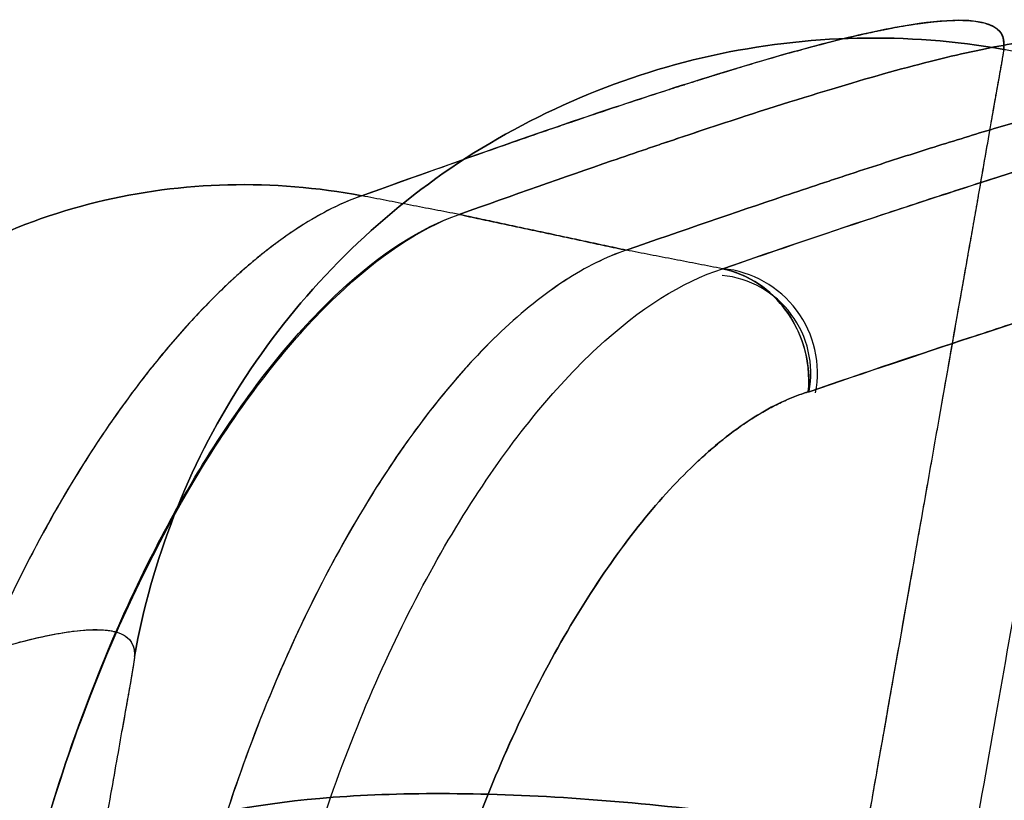
# Model space of a CAD drawing. Extents: x -300 to 300, y -4 to 793.
# Drawn here: x 231 to 277, y 616 to 653 of the extents above; entities that cross this region are included whole.
import ezdxf

# ---------------------------------------------------------------- set-up
doc = ezdxf.new("R2010")
doc.units = 0
doc.header["$MEASUREMENT"] = 0
doc.layers.add('AN001', color=7, linetype='CONTINUOUS')

msp = doc.modelspace()

# ---------------------------------------------------------------- linework, layer by layer
at = {"layer": 'AN001'}
for radius in [4.89212, 4.57846]:
    msp.add_arc((263.682, 636.315, -352.508), radius, -10.8968, 84.4198, dxfattribs=at)
for points, knots in [([(277.263, 651.405, -211.319), (277.264, 651.607, -214.203), (277.269, 651.788, -217.107), (277.23, 651.944, -219.998), (277.189, 652.1, -222.89), (277.098, 652.234, -225.779), (276.957, 652.345, -228.666), (276.68, 652.568, -234.439), (276.239, 652.701, -240.204), (275.636, 652.745, -245.96), (275.031, 652.788, -251.716), (274.25, 652.742, -257.475), (273.308, 652.609, -263.192), (272.366, 652.475, -268.908), (271.262, 652.256, -274.584), (269.996, 651.952, -280.219), (267.465, 651.344, -291.489), (264.274, 650.398, -302.635), (260.482, 649.154, -313.504), (258.585, 648.532, -318.939), (256.54, 647.839, -324.306), (254.346, 647.074, -329.606), (252.152, 646.31, -334.906), (249.802, 645.474, -340.159), (247.324, 644.581, -345.307)], [0, 0, 0, 0, 0.0625, 0.0625, 0.0625, 0.125, 0.125, 0.125, 0.25, 0.25, 0.25, 0.375, 0.375, 0.375, 0.5, 0.5, 0.5, 0.75, 0.75, 0.75, 0.875, 0.875, 0.875, 1, 1, 1, 1]), ([(236.729, 623.112, -213.372), (237.527, 627.61, -213.056), (239.221, 631.947, -212.751), (241.683, 635.798, -212.477), (244.145, 639.649, -212.204), (247.373, 643.01, -211.963), (251.125, 645.629, -211.773), (254.876, 648.247, -211.584), (259.148, 650.121, -211.444), (263.618, 651.109, -211.367), (268.088, 652.097, -211.289), (272.754, 652.198, -211.273), (277.263, 651.405, -211.319)], [0, 0, 0, 0, 0.25, 0.25, 0.25, 0.5, 0.5, 0.5, 0.75, 0.75, 0.75, 1, 1, 1, 1]), ([(277.263, 651.405, -211.319), (272.754, 652.198, -211.273), (268.088, 652.097, -211.289), (263.618, 651.109, -211.367), (259.148, 650.121, -211.444), (254.876, 648.247, -211.584), (251.125, 645.629, -211.773), (247.373, 643.01, -211.963), (244.145, 639.649, -212.204), (241.683, 635.798, -212.477), (239.221, 631.947, -212.751), (237.527, 627.61, -213.056), (236.729, 623.112, -213.372)], [0, 0, 0, 0, 0.25, 0.25, 0.25, 0.5, 0.5, 0.5, 0.75, 0.75, 0.75, 1, 1, 1, 1]), ([(282.19, 650.537, -211.34), (282.211, 650.74, -214.28), (282.213, 650.919, -217.22), (282.162, 651.076, -220.153), (282.11, 651.232, -223.083), (282.014, 651.366, -226.008), (281.872, 651.477, -228.928), (281.732, 651.589, -231.851), (281.55, 651.678, -234.802), (281.326, 651.745, -237.734), (281.103, 651.812, -240.666), (280.836, 651.856, -243.594), (280.527, 651.877, -246.519), (279.909, 651.921, -252.367), (279.125, 651.875, -258.177), (278.172, 651.742, -263.972), (277.218, 651.609, -269.767), (276.09, 651.386, -275.572), (274.812, 651.083, -281.27), (273.534, 650.78, -286.969), (272.087, 650.393, -292.651), (270.471, 649.922, -298.315), (268.855, 649.451, -303.978), (267.111, 648.91, -309.485), (265.189, 648.288, -315.007), (264.229, 647.977, -317.768), (263.225, 647.646, -320.524), (262.18, 647.296, -323.275), (261.918, 647.208, -323.962), (261.654, 647.119, -324.65), (261.387, 647.029, -325.336), (261.12, 646.939, -326.023), (260.859, 646.851, -326.689), (260.595, 646.761, -327.356), (260.065, 646.581, -328.691), (259.526, 646.396, -330.025), (258.975, 646.207, -331.358), (256.775, 645.449, -336.693), (254.403, 644.617, -342.011), (251.86, 643.712, -347.31)], [0, 0, 0, 0, 0.0625, 0.0625, 0.0625, 0.125, 0.125, 0.125, 0.1875, 0.1875, 0.1875, 0.25, 0.25, 0.25, 0.375, 0.375, 0.375, 0.5, 0.5, 0.5, 0.625, 0.625, 0.625, 0.75, 0.75, 0.75, 0.8125, 0.8125, 0.8125, 0.828125, 0.828125, 0.828125, 0.84375, 0.84375, 0.84375, 0.875, 0.875, 0.875, 1, 1, 1, 1]), ([(251.86, 643.712, -347.31), (254.403, 644.617, -342.011), (256.775, 645.449, -336.693), (258.975, 646.207, -331.358), (259.526, 646.396, -330.025), (260.065, 646.581, -328.691), (260.595, 646.761, -327.356), (260.859, 646.851, -326.689), (261.12, 646.939, -326.023), (261.387, 647.029, -325.336), (262.721, 647.48, -321.902), (263.988, 647.899, -318.458), (265.189, 648.288, -315.007), (267.111, 648.91, -309.485), (268.855, 649.451, -303.978), (270.471, 649.922, -298.315), (272.087, 650.393, -292.651), (273.534, 650.78, -286.969), (274.812, 651.083, -281.27), (276.09, 651.386, -275.572), (277.218, 651.609, -269.767), (278.172, 651.742, -263.972), (279.125, 651.875, -258.177), (279.909, 651.921, -252.367), (280.527, 651.877, -246.519), (280.836, 651.856, -243.594), (281.103, 651.812, -240.666), (281.326, 651.745, -237.734), (281.55, 651.678, -234.802), (281.732, 651.589, -231.851), (281.872, 651.477, -228.928), (282.014, 651.366, -226.008), (282.11, 651.232, -223.083), (282.162, 651.076, -220.153), (282.213, 650.919, -217.22), (282.211, 650.74, -214.28), (282.19, 650.537, -211.34)], [0, 0, 0, 0, 0.125, 0.125, 0.125, 0.15625, 0.15625, 0.15625, 0.171875, 0.171875, 0.171875, 0.25, 0.25, 0.25, 0.375, 0.375, 0.375, 0.5, 0.5, 0.5, 0.625, 0.625, 0.625, 0.75, 0.75, 0.75, 0.8125, 0.8125, 0.8125, 0.875, 0.875, 0.875, 0.9375, 0.9375, 0.9375, 1, 1, 1, 1]), ([(264.743, 650.502, -300.33), (265.085, 650.606, -299.183), (265.405, 650.702, -298.086), (265.704, 650.79, -297.04), (266.442, 651.007, -294.458), (267.047, 651.178, -292.217), (267.543, 651.315, -290.319)], [0.35, 0.35, 0.35, 0.35, 0.371618, 0.371618, 0.371618, 0.425, 0.425, 0.425, 0.425]), ([(270.831, 614.821, -166.443), (271.047, 616.048, -166.771), (271.266, 617.289, -167.155), (271.478, 618.493, -167.58), (271.69, 619.696, -168.005), (271.899, 620.878, -168.477), (272.104, 622.04, -168.994), (272.514, 624.365, -170.028), (272.909, 626.607, -171.245), (273.29, 628.768, -172.645), (273.671, 630.928, -174.045), (274.033, 632.981, -175.617), (274.368, 634.884, -177.324), (274.704, 636.787, -179.031), (275.016, 638.553, -180.882), (275.304, 640.184, -182.878), (275.592, 641.814, -184.875), (275.857, 643.304, -187.021), (276.085, 644.603, -189.241), (276.312, 645.903, -191.46), (276.507, 647.028, -193.77), (276.67, 647.977, -196.17), (276.833, 648.926, -198.571), (276.974, 649.697, -201.079), (277.078, 650.27, -203.611), (277.131, 650.557, -204.877), (277.173, 650.795, -206.152), (277.205, 650.984, -207.437), (277.237, 651.174, -208.721), (277.263, 651.315, -210.034), (277.263, 651.405, -211.319)], [0, 0, 0, 0, 0.0625, 0.0625, 0.0625, 0.125, 0.125, 0.125, 0.25, 0.25, 0.25, 0.375, 0.375, 0.375, 0.5, 0.5, 0.5, 0.625, 0.625, 0.625, 0.75, 0.75, 0.75, 0.875, 0.875, 0.875, 0.9375, 0.9375, 0.9375, 1, 1, 1, 1]), ([(259.657, 642.048, -351.541), (262.29, 642.964, -346.073), (264.746, 643.806, -340.587), (267.024, 644.572, -335.082), (267.594, 644.764, -333.706), (268.153, 644.95, -332.33), (268.701, 645.132, -330.953), (268.837, 645.178, -330.608), (268.974, 645.223, -330.264), (269.11, 645.268, -329.92), (269.245, 645.313, -329.575), (269.377, 645.357, -329.239), (269.516, 645.402, -328.884), (269.792, 645.493, -328.176), (270.065, 645.583, -327.467), (270.336, 645.672, -326.757), (271.418, 646.027, -323.92), (272.457, 646.361, -321.077), (273.451, 646.676, -318.228), (274.446, 646.991, -315.38), (275.397, 647.286, -312.528), (276.304, 647.561, -309.67), (276.757, 647.698, -308.243), (277.199, 647.83, -306.816), (277.63, 647.957, -305.389), (277.846, 648.021, -304.675), (278.066, 648.085, -303.937), (278.281, 648.147, -303.208), (278.496, 648.209, -302.478), (278.708, 648.27, -301.748), (278.917, 648.33, -301.017), (280.589, 648.807, -295.174), (282.087, 649.199, -289.313), (283.409, 649.507, -283.435), (283.74, 649.584, -281.966), (284.059, 649.655, -280.501), (284.371, 649.722, -279.014), (284.684, 649.789, -277.527), (284.985, 649.85, -276.039), (285.276, 649.906, -274.549), (285.856, 650.018, -271.569), (286.394, 650.108, -268.585), (286.887, 650.176, -265.596), (287.38, 650.244, -262.609), (287.83, 650.29, -259.618), (288.236, 650.313, -256.623), (288.642, 650.337, -253.623), (289.006, 650.338, -250.614), (289.326, 650.317, -247.596), (289.646, 650.296, -244.58), (289.922, 650.252, -241.559), (290.154, 650.185, -238.533), (290.27, 650.152, -237.021), (290.375, 650.113, -235.508), (290.47, 650.068, -233.995), (290.564, 650.023, -232.482), (290.648, 649.972, -230.96), (290.72, 649.916, -229.453), (290.865, 649.803, -226.44), (290.969, 649.669, -223.434), (291.022, 649.514, -220.398), (291.076, 649.359, -217.362), (291.075, 649.179, -214.307), (291.052, 648.971, -211.316)], [0, 0, 0, 0, 0.125, 0.125, 0.125, 0.15625, 0.15625, 0.15625, 0.164062, 0.164062, 0.164062, 0.171875, 0.171875, 0.171875, 0.1875, 0.1875, 0.1875, 0.25, 0.25, 0.25, 0.3125, 0.3125, 0.3125, 0.34375, 0.34375, 0.34375, 0.359375, 0.359375, 0.359375, 0.375, 0.375, 0.375, 0.5, 0.5, 0.5, 0.53125, 0.53125, 0.53125, 0.5625, 0.5625, 0.5625, 0.625, 0.625, 0.625, 0.6875, 0.6875, 0.6875, 0.75, 0.75, 0.75, 0.8125, 0.8125, 0.8125, 0.84375, 0.84375, 0.84375, 0.875, 0.875, 0.875, 0.9375, 0.9375, 0.9375, 1, 1, 1, 1]), ([(291.052, 648.971, -211.316), (291.075, 649.179, -214.307), (291.076, 649.359, -217.362), (291.022, 649.514, -220.398), (290.969, 649.669, -223.434), (290.865, 649.803, -226.44), (290.72, 649.916, -229.453), (290.648, 649.972, -230.96), (290.564, 650.023, -232.482), (290.47, 650.068, -233.995), (290.375, 650.113, -235.508), (290.27, 650.152, -237.021), (290.154, 650.185, -238.533), (289.922, 650.252, -241.559), (289.646, 650.296, -244.58), (289.326, 650.317, -247.596), (289.006, 650.338, -250.614), (288.642, 650.337, -253.623), (288.236, 650.313, -256.623), (287.83, 650.29, -259.618), (287.38, 650.244, -262.609), (286.887, 650.176, -265.596), (286.394, 650.108, -268.585), (285.856, 650.018, -271.569), (285.276, 649.906, -274.549), (284.985, 649.85, -276.039), (284.684, 649.789, -277.527), (284.371, 649.722, -279.014), (284.059, 649.655, -280.501), (283.74, 649.584, -281.966), (283.409, 649.507, -283.435), (282.087, 649.199, -289.313), (280.589, 648.807, -295.174), (278.917, 648.33, -301.017), (278.708, 648.27, -301.748), (278.496, 648.209, -302.478), (278.281, 648.147, -303.208), (278.066, 648.085, -303.937), (277.846, 648.021, -304.675), (277.63, 647.957, -305.389), (277.199, 647.83, -306.816), (276.757, 647.698, -308.243), (276.304, 647.561, -309.67), (275.397, 647.286, -312.528), (274.446, 646.991, -315.38), (273.451, 646.676, -318.228), (272.457, 646.361, -321.077), (271.418, 646.027, -323.92), (270.336, 645.672, -326.757), (270.065, 645.583, -327.467), (269.792, 645.493, -328.176), (269.516, 645.402, -328.884), (269.377, 645.357, -329.239), (269.245, 645.313, -329.575), (269.11, 645.268, -329.92), (268.974, 645.223, -330.264), (268.837, 645.178, -330.608), (268.701, 645.132, -330.953), (268.153, 644.95, -332.33), (267.594, 644.764, -333.706), (267.024, 644.572, -335.082), (264.746, 643.806, -340.587), (262.29, 642.964, -346.073), (259.657, 642.048, -351.541)], [0, 0, 0, 0, 0.0625, 0.0625, 0.0625, 0.125, 0.125, 0.125, 0.15625, 0.15625, 0.15625, 0.1875, 0.1875, 0.1875, 0.25, 0.25, 0.25, 0.3125, 0.3125, 0.3125, 0.375, 0.375, 0.375, 0.4375, 0.4375, 0.4375, 0.46875, 0.46875, 0.46875, 0.5, 0.5, 0.5, 0.625, 0.625, 0.625, 0.640625, 0.640625, 0.640625, 0.65625, 0.65625, 0.65625, 0.6875, 0.6875, 0.6875, 0.75, 0.75, 0.75, 0.8125, 0.8125, 0.8125, 0.828125, 0.828125, 0.828125, 0.835938, 0.835938, 0.835938, 0.84375, 0.84375, 0.84375, 0.875, 0.875, 0.875, 1, 1, 1, 1]), ([(282.189, 650.537, -211.34), (282.151, 650.179, -206.15), (281.929, 649.017, -201.001), (281.595, 647.116, -196.186), (281.428, 646.166, -193.781), (281.23, 645.041, -191.47), (281.003, 643.743, -189.253), (280.775, 642.444, -187.034), (280.513, 640.956, -184.889), (280.225, 639.323, -182.888), (279.65, 636.056, -178.886), (278.975, 632.222, -175.448), (278.214, 627.903, -172.649), (277.454, 623.584, -169.849), (276.632, 618.919, -167.773), (275.756, 613.953, -166.445)], [0, 0, 0, 0, 0.25, 0.25, 0.25, 0.375, 0.375, 0.375, 0.5, 0.5, 0.5, 0.75, 0.75, 0.75, 1, 1, 1, 1]), ([(282.189, 650.537, -211.34), (282.151, 650.179, -206.15), (281.929, 649.017, -201.001), (281.595, 647.116, -196.186), (281.428, 646.166, -193.781), (281.23, 645.041, -191.47), (281.003, 643.743, -189.253), (280.775, 642.444, -187.034), (280.513, 640.956, -184.889), (280.225, 639.323, -182.888), (279.65, 636.056, -178.886), (278.975, 632.222, -175.448), (278.214, 627.903, -172.649), (277.454, 623.584, -169.849), (276.632, 618.919, -167.773), (275.756, 613.953, -166.445)], [0, 0, 0, 0, 0.25, 0.25, 0.25, 0.375, 0.375, 0.375, 0.5, 0.5, 0.5, 0.75, 0.75, 0.75, 1, 1, 1, 1]), ([(264.158, 641.184, -353.541), (269.435, 642.995, -342.576), (274.106, 644.552, -331.3), (278.133, 645.811, -319.755), (282.161, 647.069, -308.21), (285.53, 648.023, -296.447), (288.226, 648.641, -284.458), (290.923, 649.259, -272.469), (292.926, 649.533, -260.33), (294.222, 649.449, -248.124), (294.87, 649.407, -242.022), (295.339, 649.275, -235.89), (295.636, 649.049, -229.752), (295.785, 648.935, -226.683), (295.888, 648.801, -223.614), (295.944, 648.647, -220.544), (295.999, 648.494, -217.475), (296, 648.317, -214.405), (295.976, 648.103, -211.337)], [0, 0, 0, 0, 0.25, 0.25, 0.25, 0.5, 0.5, 0.5, 0.75, 0.75, 0.75, 0.875, 0.875, 0.875, 0.9375, 0.9375, 0.9375, 1, 1, 1, 1]), ([(247.324, 644.581, -345.307), (249.193, 645.255, -341.423), (250.982, 645.893, -337.498), (252.689, 646.494, -333.532), (253.813, 646.889, -330.919), (254.896, 647.267, -328.302), (255.953, 647.63, -325.644), (256.216, 647.721, -324.983), (256.478, 647.811, -324.318), (256.738, 647.9, -323.649), (257.206, 648.059, -322.447), (257.675, 648.219, -321.22), (258.134, 648.374, -319.993)], [0, 0, 0, 0, 0.0945267, 0.0945267, 0.0945267, 0.156738, 0.156738, 0.156738, 0.172193, 0.172193, 0.172193, 0.2, 0.2, 0.2, 0.2]), ([(288.226, 648.641, -284.458), (286.885, 648.333, -290.425), (285.366, 647.941, -296.375), (283.669, 647.463, -302.308), (283.457, 647.404, -303.048), (283.242, 647.343, -303.789), (283.024, 647.28, -304.529), (282.807, 647.218, -305.27), (282.584, 647.154, -306.018), (282.365, 647.09, -306.743), (281.928, 646.963, -308.19), (281.48, 646.831, -309.637), (281.021, 646.694, -311.084), (280.101, 646.419, -313.983), (279.137, 646.124, -316.877), (278.13, 645.809, -319.766), (277.122, 645.494, -322.656), (276.069, 645.16, -325.539), (274.972, 644.805, -328.418), (274.697, 644.716, -329.138), (274.42, 644.626, -329.857), (274.14, 644.535, -330.575), (274, 644.49, -330.935), (273.867, 644.446, -331.277), (273.729, 644.401, -331.626), (273.591, 644.356, -331.975), (273.453, 644.311, -332.324), (273.315, 644.265, -332.674), (272.759, 644.083, -334.071), (272.193, 643.897, -335.467), (271.615, 643.705, -336.863), (269.309, 642.94, -342.441), (266.823, 642.099, -348), (264.158, 641.184, -353.541)], [0.5, 0.5, 0.5, 0.5, 0.625116, 0.625116, 0.625116, 0.640742, 0.640742, 0.640742, 0.656369, 0.656369, 0.656369, 0.687621, 0.687621, 0.687621, 0.750126, 0.750126, 0.750126, 0.81263, 0.81263, 0.81263, 0.828256, 0.828256, 0.828256, 0.836069, 0.836069, 0.836069, 0.843883, 0.843883, 0.843883, 0.875135, 0.875135, 0.875135, 1, 1, 1, 1]), ([(212.391, 616.599, -324.307), (212.823, 621.047, -325.287), (214.077, 625.336, -326.617), (216.06, 629.143, -328.198), (218.043, 632.95, -329.78), (220.752, 636.274, -331.61), (223.985, 638.863, -333.553), (227.217, 641.452, -335.496), (230.97, 643.305, -337.55), (234.962, 644.283, -339.559), (238.953, 645.261, -341.569), (243.18, 645.363, -343.533), (247.325, 644.582, -345.305)], [0, 0, 0, 0, 0.25, 0.25, 0.25, 0.5, 0.5, 0.5, 0.75, 0.75, 0.75, 1, 1, 1, 1]), ([(247.325, 644.582, -345.305), (243.18, 645.363, -343.533), (238.953, 645.261, -341.569), (234.962, 644.283, -339.559), (230.97, 643.305, -337.55), (227.217, 641.452, -335.496), (223.985, 638.863, -333.553), (220.752, 636.274, -331.61), (218.043, 632.95, -329.78), (216.06, 629.143, -328.198), (214.077, 625.336, -326.617), (212.823, 621.047, -325.287), (212.391, 616.599, -324.307)], [0, 0, 0, 0, 0.25, 0.25, 0.25, 0.5, 0.5, 0.5, 0.75, 0.75, 0.75, 1, 1, 1, 1]), ([(247.324, 644.581, -345.307), (246.935, 644.445, -346.094), (246.5, 644.269, -346.953), (246.015, 644.032, -347.873), (245.474, 643.768, -348.901), (244.865, 643.423, -350.013), (244.244, 643.012, -351.096), (243.934, 642.807, -351.637), (243.622, 642.588, -352.17), (243.322, 642.364, -352.673), (243.02, 642.139, -353.177), (242.73, 641.912, -353.654), (242.452, 641.682, -354.102), (242.174, 641.454, -354.55), (241.91, 641.227, -354.969), (241.658, 641.003, -355.361), (241.596, 640.947, -355.459), (241.534, 640.891, -355.555), (241.472, 640.836, -355.65), (241.457, 640.822, -355.674), (241.442, 640.808, -355.697), (241.427, 640.794, -355.721), (241.411, 640.78, -355.745), (241.395, 640.765, -355.77), (241.378, 640.75, -355.796), (241.345, 640.72, -355.846), (241.313, 640.69, -355.896), (241.28, 640.66, -355.947), (241.148, 640.539, -356.149), (241.015, 640.413, -356.352), (240.88, 640.284, -356.556), (240.338, 639.766, -357.373), (239.766, 639.18, -358.208), (239.183, 638.537, -359.024), (238.601, 637.895, -359.841), (238.011, 637.197, -360.636), (237.443, 636.479, -361.374), (236.875, 635.762, -362.112), (236.327, 635.022, -362.796), (235.827, 634.31, -363.398), (235.702, 634.132, -363.549), (235.58, 633.955, -363.696), (235.459, 633.779, -363.838), (235.43, 633.735, -363.874), (235.4, 633.691, -363.909), (235.37, 633.647, -363.944), (235.355, 633.625, -363.962), (235.34, 633.604, -363.979), (235.325, 633.582, -363.997), (235.318, 633.571, -364.005), (235.311, 633.56, -364.014), (235.303, 633.549, -364.023), (235.295, 633.537, -364.032), (235.286, 633.524, -364.043), (235.277, 633.51, -364.053), (235.205, 633.404, -364.138), (235.134, 633.298, -364.221), (235.064, 633.192, -364.302), (234.783, 632.77, -364.628), (234.513, 632.351, -364.934), (234.254, 631.937, -365.222), (233.218, 630.278, -366.374), (232.329, 628.671, -367.272), (231.513, 627.052, -368.039), (231.107, 626.243, -368.42), (230.717, 625.428, -368.768), (230.345, 624.607, -369.084), (229.972, 623.783, -369.401), (229.616, 622.955, -369.688), (229.277, 622.123, -369.944), (228.599, 620.457, -370.457), (227.981, 618.765, -370.859), (227.41, 616.993, -371.162), (226.866, 615.304, -371.45), (226.364, 613.542, -371.647), (225.908, 611.648, -371.733)], [0, 0, 0, 0, 0.0565217, 0.0565217, 0.0565217, 0.11982, 0.11982, 0.11982, 0.15147, 0.15147, 0.15147, 0.183119, 0.183119, 0.183119, 0.214768, 0.214768, 0.214768, 0.22268, 0.22268, 0.22268, 0.224659, 0.224659, 0.224659, 0.226637, 0.226637, 0.226637, 0.230593, 0.230593, 0.230593, 0.246417, 0.246417, 0.246417, 0.309716, 0.309716, 0.309716, 0.373015, 0.373015, 0.373015, 0.436313, 0.436313, 0.436313, 0.452138, 0.452138, 0.452138, 0.456094, 0.456094, 0.456094, 0.458072, 0.458072, 0.458072, 0.459061, 0.459061, 0.459061, 0.46005, 0.46005, 0.46005, 0.467962, 0.467962, 0.467962, 0.499612, 0.499612, 0.499612, 0.626209, 0.626209, 0.626209, 0.689507, 0.689507, 0.689507, 0.752806, 0.752806, 0.752806, 0.879403, 0.879403, 0.879403, 1, 1, 1, 1]), ([(231.374, 610.565, -374.769), (233.319, 618.925, -374.327), (236.536, 626.661, -371.471), (240.301, 632.589, -366.577), (242.183, 635.552, -364.131), (244.146, 637.996, -361.25), (246.125, 639.889, -357.969), (248.104, 641.782, -354.689), (250.032, 643.06, -351.12), (251.86, 643.712, -347.31)], [0, 0, 0, 0, 0.5, 0.5, 0.5, 0.75, 0.75, 0.75, 1, 1, 1, 1]), ([(300.033, 642.323, -211.708), (300.057, 642.533, -214.704), (300.054, 642.709, -217.811), (299.994, 642.861, -220.91), (299.934, 643.014, -224.009), (299.826, 643.146, -227.061), (299.677, 643.259, -230.138), (299.377, 643.484, -236.293), (298.905, 643.615, -242.452), (298.252, 643.657, -248.593), (297.598, 643.7, -254.734), (296.774, 643.653, -260.827), (295.773, 643.519, -266.909), (294.772, 643.384, -272.99), (293.587, 643.161, -279.084), (292.246, 642.856, -285.069), (290.905, 642.551, -291.055), (289.388, 642.162, -297.023), (287.695, 641.689, -302.974), (286.002, 641.216, -308.925), (284.173, 640.672, -314.712), (282.158, 640.047, -320.52), (281.151, 639.735, -323.424), (280.099, 639.402, -326.323), (279.002, 639.05, -329.218), (278.727, 638.962, -329.942), (278.45, 638.873, -330.665), (278.17, 638.782, -331.388), (277.891, 638.692, -332.111), (277.623, 638.605, -332.796), (277.345, 638.514, -333.498), (276.79, 638.333, -334.903), (276.223, 638.148, -336.308), (275.646, 637.958, -337.712), (273.337, 637.196, -343.33), (270.848, 636.36, -348.932), (268.178, 635.45, -354.517)], [0, 0, 0, 0, 0.0625, 0.0625, 0.0625, 0.125, 0.125, 0.125, 0.25, 0.25, 0.25, 0.375, 0.375, 0.375, 0.5, 0.5, 0.5, 0.625, 0.625, 0.625, 0.75, 0.75, 0.75, 0.8125, 0.8125, 0.8125, 0.828125, 0.828125, 0.828125, 0.84375, 0.84375, 0.84375, 0.875, 0.875, 0.875, 1, 1, 1, 1]), ([(259.657, 642.048, -351.541), (258.72, 641.731, -353.442), (257.764, 641.256, -355.282), (256.79, 640.623, -357.062), (255.815, 639.99, -358.842), (254.815, 639.192, -360.576), (253.824, 638.254, -362.207), (252.833, 637.316, -363.838), (251.851, 636.24, -365.372), (250.878, 635.028, -366.808), (250.392, 634.422, -367.526), (249.908, 633.781, -368.22), (249.428, 633.106, -368.89), (248.948, 632.43, -369.559), (248.469, 631.717, -370.206), (248.001, 630.979, -370.818), (247.066, 629.504, -372.041), (246.171, 627.928, -373.135), (245.317, 626.251, -374.1), (244.464, 624.574, -375.066), (243.648, 622.787, -375.909), (242.887, 620.916, -376.612), (241.364, 617.175, -378.017), (240.112, 613.22, -378.837), (239.131, 609.051, -379.073)], [0, 0, 0, 0, 0.125, 0.125, 0.125, 0.25, 0.25, 0.25, 0.375, 0.375, 0.375, 0.4375, 0.4375, 0.4375, 0.5, 0.5, 0.5, 0.625, 0.625, 0.625, 0.75, 0.75, 0.75, 1, 1, 1, 1]), ([(243.438, 608.195, -381.465), (243.931, 610.289, -381.343), (244.496, 612.335, -381.072), (245.133, 614.336, -380.652), (245.77, 616.336, -380.231), (246.485, 618.298, -379.653), (247.246, 620.158, -378.944), (248.008, 622.018, -378.235), (248.821, 623.79, -377.39), (249.684, 625.473, -376.41), (250.547, 627.156, -375.43), (251.464, 628.759, -374.305), (252.411, 630.238, -373.059), (253.359, 631.716, -371.813), (254.324, 633.059, -370.462), (255.305, 634.266, -369.007), (256.286, 635.474, -367.552), (257.287, 636.554, -365.984), (258.288, 637.484, -364.328), (260.292, 639.345, -361.014), (262.264, 640.58, -357.414), (264.139, 641.177, -353.58)], [0, 0, 0, 0, 0.125, 0.125, 0.125, 0.25, 0.25, 0.25, 0.375, 0.375, 0.375, 0.5, 0.5, 0.5, 0.625, 0.625, 0.625, 0.75, 0.75, 0.75, 1, 1, 1, 1]), ([(243.438, 608.195, -381.465), (243.931, 610.289, -381.343), (244.496, 612.335, -381.072), (245.133, 614.336, -380.652), (245.77, 616.336, -380.231), (246.485, 618.298, -379.653), (247.246, 620.158, -378.944), (248.008, 622.018, -378.235), (248.821, 623.79, -377.39), (249.684, 625.473, -376.41), (250.547, 627.156, -375.43), (251.464, 628.759, -374.305), (252.411, 630.238, -373.059), (253.359, 631.716, -371.813), (254.324, 633.059, -370.462), (255.305, 634.266, -369.007), (256.286, 635.474, -367.552), (257.287, 636.554, -365.984), (258.288, 637.484, -364.328), (260.292, 639.345, -361.014), (262.264, 640.58, -357.414), (264.139, 641.177, -353.58)], [0, 0, 0, 0, 0.125, 0.125, 0.125, 0.25, 0.25, 0.25, 0.375, 0.375, 0.375, 0.5, 0.5, 0.5, 0.625, 0.625, 0.625, 0.75, 0.75, 0.75, 1, 1, 1, 1]), ([(266.84, 639.567, -354.618), (266.42, 640.056, -354.495), (265.944, 640.427, -354.325), (265.478, 640.686, -354.143), (265.01, 640.947, -353.96), (264.553, 641.098, -353.765), (264.139, 641.178, -353.58)], [0.5, 0.5, 0.5, 0.5, 0.75, 0.75, 0.75, 1, 1, 1, 1]), ([(264.139, 641.177, -353.58), (265.316, 640.951, -354.107), (266.432, 640.2, -354.522), (267.173, 639.138, -354.709), (267.914, 638.076, -354.896), (268.271, 636.714, -354.852), (268.143, 635.439, -354.591)], [0, 0, 0, 0, 0.5, 0.5, 0.5, 1, 1, 1, 1]), ([(268.143, 635.439, -354.591), (267.319, 635.192, -356.325), (266.478, 634.799, -358), (265.619, 634.26, -359.617), (264.761, 633.722, -361.233), (263.879, 633.032, -362.801), (262.996, 632.208, -364.29), (262.113, 631.384, -365.778), (261.239, 630.438, -367.171), (260.376, 629.37, -368.47), (259.513, 628.301, -369.768), (258.656, 627.099, -370.981), (257.828, 625.797, -372.082), (256.999, 624.494, -373.183), (256.207, 623.104, -374.166), (255.453, 621.626, -375.03), (254.699, 620.148, -375.895), (253.979, 618.569, -376.646), (253.312, 616.929, -377.272), (251.975, 613.649, -378.521), (250.877, 610.185, -379.256), (250.018, 606.539, -379.477)], [0, 0, 0, 0, 0.125, 0.125, 0.125, 0.25, 0.25, 0.25, 0.375, 0.375, 0.375, 0.5, 0.5, 0.5, 0.625, 0.625, 0.625, 0.75, 0.75, 0.75, 1, 1, 1, 1]), ([(235.991, 624.55, -371.495), (236.773, 626.324, -370.71), (237.543, 627.871, -369.857), (238.262, 629.204, -369.011), (238.982, 630.538, -368.165), (239.651, 631.659, -367.325), (240.244, 632.599, -366.548)], [0.25, 0.25, 0.25, 0.25, 0.375, 0.375, 0.375, 0.5, 0.5, 0.5, 0.5]), ([(248.001, 630.979, -370.818), (247.19, 629.7, -371.88), (246.336, 628.228, -372.937), (245.471, 626.551, -373.925), (244.606, 624.875, -374.913), (243.731, 622.992, -375.832), (242.887, 620.916, -376.612)], [0.5, 0.5, 0.5, 0.5, 0.625, 0.625, 0.625, 0.75, 0.75, 0.75, 0.75]), ([(212.392, 616.6, -324.306), (216.375, 618.287, -315.732), (219.902, 619.741, -306.944), (222.957, 620.919, -297.94), (226.013, 622.098, -288.935), (228.594, 623.001, -279.707), (230.654, 623.582, -270.378), (231.685, 623.873, -265.713), (232.586, 624.084, -261.016), (233.359, 624.214, -256.285), (234.132, 624.344, -251.554), (234.776, 624.383, -246.789), (235.282, 624.347, -242.026), (235.789, 624.313, -237.263), (236.164, 624.189, -232.494), (236.406, 623.978, -227.719), (236.648, 623.765, -222.943), (236.744, 623.479, -218.16), (236.729, 623.112, -213.372)], [0, 0, 0, 0, 0.25, 0.25, 0.25, 0.5, 0.5, 0.5, 0.625, 0.625, 0.625, 0.75, 0.75, 0.75, 0.875, 0.875, 0.875, 1, 1, 1, 1]), ([(231.374, 610.565, -374.769), (231.994, 613.234, -374.628), (232.725, 615.784, -374.239), (233.513, 618.133, -373.667), (234.301, 620.484, -373.095), (235.146, 622.634, -372.343), (235.991, 624.55, -371.495)], [0, 0, 0, 0, 0.125, 0.125, 0.125, 0.25, 0.25, 0.25, 0.25]), ([(230.654, 623.582, -270.378), (231.661, 623.866, -265.818), (232.542, 624.074, -261.244), (233.298, 624.204, -256.662), (233.515, 624.241, -255.346), (233.721, 624.272, -254.03), (233.917, 624.296, -252.714), (234.114, 624.32, -251.394), (234.3, 624.338, -250.073), (234.477, 624.349, -248.749), (234.618, 624.358, -247.692), (234.754, 624.364, -246.62), (234.882, 624.364, -245.562), (235.024, 624.365, -244.38), (235.156, 624.356, -243.215), (235.282, 624.347, -242.026)], [0.5, 0.5, 0.5, 0.5, 0.621126, 0.621126, 0.621126, 0.655892, 0.655892, 0.655892, 0.690768, 0.690768, 0.690768, 0.718749, 0.718749, 0.718749, 0.75, 0.75, 0.75, 0.75]), ([(235.282, 624.347, -242.026), (235.383, 624.34, -241.078), (235.481, 624.332, -240.117), (235.57, 624.317, -239.176), (235.697, 624.297, -237.848), (235.813, 624.269, -236.516), (235.921, 624.236, -235.168), (236.028, 624.203, -233.829), (236.124, 624.162, -232.486), (236.21, 624.114, -231.14), (236.283, 624.074, -230.001), (236.348, 624.029, -228.86), (236.406, 623.978, -227.719)], [0.75, 0.75, 0.75, 0.75, 0.77505, 0.77505, 0.77505, 0.810277, 0.810277, 0.810277, 0.845373, 0.845373, 0.845373, 0.875, 0.875, 0.875, 0.875]), ([(236.665, 623.595, -220.55), (236.687, 623.536, -219.574), (236.703, 623.47, -218.529), (236.715, 623.398, -217.413), (236.728, 623.317, -216.15), (236.733, 623.222, -214.811), (236.729, 623.112, -213.372)], [0.9375, 0.9375, 0.9375, 0.9375, 0.966873, 0.966873, 0.966873, 1, 1, 1, 1]), ([(236.729, 623.112, -213.372), (236.724, 622.998, -211.877), (236.659, 622.592, -210.38), (236.553, 621.985, -208.988), (236.447, 621.378, -207.596), (236.302, 620.566, -206.292), (236.128, 619.593, -205.132), (235.955, 618.62, -203.972), (235.754, 617.486, -202.961), (235.529, 616.216, -202.137), (235.305, 614.946, -201.314), (235.063, 613.579, -200.704), (234.805, 612.115, -200.309)], [0, 0, 0, 0, 0.25, 0.25, 0.25, 0.5, 0.5, 0.5, 0.75, 0.75, 0.75, 1, 1, 1, 1]), ([(234.805, 612.115, -200.309), (235.006, 613.265, -195.876), (236.104, 614.257, -191.445), (238.017, 615.015, -187.349), (239.93, 615.773, -183.253), (242.657, 616.297, -179.496), (245.992, 616.548, -176.361), (249.327, 616.798, -173.226), (253.267, 616.775, -170.715), (257.515, 616.48, -169.019), (261.764, 616.184, -167.323), (266.317, 615.617, -166.442), (270.831, 614.821, -166.443)], [0, 0, 0, 0, 0.25, 0.25, 0.25, 0.5, 0.5, 0.5, 0.75, 0.75, 0.75, 1, 1, 1, 1]), ([(270.831, 614.821, -166.443), (266.317, 615.617, -166.442), (261.764, 616.184, -167.323), (257.515, 616.48, -169.019), (253.267, 616.775, -170.715), (249.327, 616.798, -173.226), (245.992, 616.548, -176.361), (242.657, 616.297, -179.496), (239.93, 615.773, -183.253), (238.017, 615.015, -187.349), (236.104, 614.257, -191.445), (235.006, 613.265, -195.876), (234.805, 612.115, -200.309)], [0, 0, 0, 0, 0.25, 0.25, 0.25, 0.5, 0.5, 0.5, 0.75, 0.75, 0.75, 1, 1, 1, 1])]:
    msp.add_open_spline(points, degree=3, knots=knots, dxfattribs=at)
for points, degree in [([(271.774, 652.344, -271.736), (271.882, 652.366, -271.176), (272.16, 652.422, -269.756), (272.572, 652.493, -267.472)], 3), ([(272.572, 652.493, -267.472), (272.944, 652.557, -265.393), (273.181, 652.591, -263.965), (273.308, 652.609, -263.192)], 3), ([(273.308, 652.609, -263.192), (273.662, 652.659, -261.045), (273.984, 652.693, -258.896)], 2), ([(273.984, 652.693, -258.896), (274.29, 652.725, -256.868), (274.597, 652.743, -254.588)], 2), ([(274.597, 652.743, -254.588), (274.818, 652.758, -252.97), (275.148, 652.761, -250.276)], 2), ([(275.148, 652.761, -250.276), (275.443, 652.76, -247.811), (275.636, 652.745, -245.96)], 2), ([(275.636, 652.745, -245.96), (275.699, 652.74, -245.353), (275.852, 652.73, -243.914), (276.059, 652.695, -241.641)], 3), ([(276.059, 652.695, -241.641), (276.304, 652.653, -238.918), (276.406, 652.615, -237.475), (276.419, 652.612, -237.319)], 3), ([(276.419, 652.612, -237.319), (276.744, 652.514, -233.062), (276.957, 652.345, -228.666)], 2), ([(267.543, 651.315, -290.319), (268.092, 651.467, -288.212), (268.954, 651.701, -284.85), (269.996, 651.952, -280.219)], 3), ([(269.996, 651.952, -280.219), (270.943, 652.179, -276.006), (271.774, 652.344, -271.736)], 2), ([(276.957, 652.345, -228.666), (277.106, 652.226, -225.583), (277.193, 652.091, -222.712), (277.23, 651.944, -219.998)], 3), ([(277.23, 651.944, -219.998), (277.259, 651.817, -217.651), (277.262, 651.692, -215.659)], 2), ([(277.262, 651.692, -215.659), (277.266, 651.548, -213.349), (277.263, 651.405, -211.319)], 2), ([(277.205, 650.984, -207.437), (277.242, 651.201, -208.908), (277.258, 651.328, -210.205), (277.263, 651.405, -211.319)], 3), ([(277.263, 651.405, -211.319), (282.189, 650.537, -211.34)], 1), ([(277.263, 651.405, -211.319), (282.189, 650.537, -211.34)], 1), ([(277.078, 650.27, -203.611), (277.149, 650.655, -205.317), (277.185, 650.86, -206.6), (277.205, 650.984, -207.437)], 3), ([(263.213, 650.031, -305.301), (263.528, 650.13, -304.312), (263.988, 650.272, -302.82)], 2), ([(263.988, 650.272, -302.82), (264.406, 650.401, -301.461), (264.743, 650.502, -300.33)], 2), ([(276.896, 649.265, -199.84), (276.943, 649.525, -200.689), (277.009, 649.891, -201.939), (277.078, 650.27, -203.611)], 3), ([(261.601, 649.518, -310.235), (262.536, 649.819, -307.446), (263.213, 650.031, -305.301)], 2), ([(258.134, 648.374, -319.993), (259.262, 648.754, -316.984), (260.426, 649.14, -313.731), (261.601, 649.518, -310.235)], 3), ([(276.67, 647.977, -196.17), (276.786, 648.651, -197.864), (276.896, 649.265, -199.84)], 2), ([(276.085, 644.603, -189.241), (276.316, 645.926, -191.499), (276.51, 647.045, -193.815), (276.67, 647.977, -196.17)], 3), ([(247.324, 644.581, -345.307), (246.415, 644.264, -347.148), (245.445, 643.787, -348.984), (244.416, 643.124, -350.794)], 3), ([(251.86, 643.712, -347.31), (247.324, 644.581, -345.307)], 1), ([(251.86, 643.712, -347.31), (247.324, 644.581, -345.307)], 1), ([(275.718, 642.521, -185.98), (275.908, 643.593, -187.521), (276.085, 644.603, -189.241)], 2), ([(246.261, 640.093, -357.599), (248.193, 641.896, -354.391), (250.109, 643.109, -350.876), (251.86, 643.712, -347.31)], 3), ([(259.657, 642.048, -351.541), (255.71, 642.889, -349.398), (251.86, 643.712, -347.31)], 2), ([(251.86, 643.712, -347.31), (259.657, 642.048, -351.541)], 1), ([(244.416, 643.124, -350.794), (243.694, 642.662, -352.065), (242.895, 642.038, -353.38)], 2), ([(275.304, 640.184, -182.878), (275.521, 641.411, -184.382), (275.718, 642.521, -185.98)], 2), ([(242.895, 642.038, -353.38), (242.105, 641.418, -354.677), (241.364, 640.737, -355.818)], 2), ([(259.657, 642.048, -351.541), (258.718, 641.731, -353.446), (257.757, 641.251, -355.293), (256.797, 640.628, -357.047)], 3), ([(264.139, 641.177, -353.58), (259.657, 642.048, -351.541)], 1), ([(264.139, 641.178, -353.58), (259.657, 642.048, -351.541)], 1), ([(264.139, 641.178, -353.58), (264.158, 641.184, -353.541)], 1), ([(264.158, 641.184, -353.541), (264.139, 641.178, -353.58)], 1), ([(241.364, 640.737, -355.818), (240.462, 639.911, -357.206), (239.431, 638.867, -358.714), (238.287, 637.511, -360.257)], 3), ([(256.797, 640.628, -357.047), (255.811, 639.989, -358.85), (254.813, 639.19, -360.58), (253.824, 638.254, -362.207)], 3), ([(240.244, 632.599, -366.548), (242.198, 635.696, -363.994), (244.265, 638.237, -360.916), (246.261, 640.093, -357.599)], 3), ([(268.178, 635.45, -354.517), (273.563, 637.285, -343.259), (278.211, 638.823, -331.896), (282.158, 640.047, -320.52)], 3), ([(274.368, 634.884, -177.324), (274.65, 636.48, -178.758), (274.97, 638.296, -180.568), (275.304, 640.184, -182.878)], 3), ([(267.869, 637.765, -354.826), (267.651, 638.404, -354.822), (267.299, 639.035, -354.754), (266.84, 639.567, -354.618)], 3), ([(253.824, 638.254, -362.207), (251.956, 636.489, -365.284), (249.954, 634.063, -368.263), (248.001, 630.979, -370.818)], 3), ([(268.143, 635.439, -354.591), (268.216, 636.152, -354.738), (268.143, 636.97, -354.832), (267.869, 637.765, -354.826)], 3), ([(238.287, 637.511, -360.257), (237.853, 636.997, -360.842), (237.339, 636.364, -361.519), (236.75, 635.58, -362.261)], 3), ([(236.75, 635.58, -362.261), (235.88, 634.418, -363.354), (235.385, 633.666, -363.925), (235.242, 633.459, -364.094)], 3), ([(262.996, 632.208, -364.29), (265.669, 634.697, -359.793), (268.143, 635.439, -354.591)], 2), ([(268.178, 635.45, -354.517), (268.143, 635.439, -354.591)], 1), ([(268.143, 635.439, -354.591), (268.178, 635.45, -354.517)], 1), ([(273.29, 628.768, -172.645), (273.863, 632.015, -174.75), (274.368, 634.884, -177.324)], 2), ([(235.242, 633.459, -364.094), (234.025, 631.65, -365.517), (233.094, 630.03, -366.486), (232.404, 628.757, -367.177)], 3), ([(257.828, 625.797, -372.082), (259.499, 628.424, -369.86), (261.23, 630.561, -367.266), (262.996, 632.208, -364.29)], 3), ([(232.404, 628.757, -367.177), (231.422, 626.945, -368.156), (230.57, 625.156, -368.914), (229.833, 623.449, -369.509)], 3), ([(270.831, 614.821, -166.443), (271.577, 619.052, -167.577), (272.418, 623.819, -169.441), (273.29, 628.768, -172.645)], 3), ([(253.312, 616.929, -377.272), (254.657, 620.236, -376.011), (256.171, 623.192, -374.285), (257.828, 625.797, -372.082)], 3), ([(236.406, 623.978, -227.719), (236.531, 623.868, -225.256), (236.615, 623.737, -222.877), (236.665, 623.595, -220.55)], 3), ([(236.729, 623.112, -213.372), (236.725, 623.029, -212.278), (236.679, 622.734, -211.15)], 2), ([(236.679, 622.734, -211.15), (236.633, 622.444, -210.041), (236.553, 621.985, -208.988)], 2), ([(236.553, 621.985, -208.988), (236.474, 621.535, -207.954), (236.366, 620.93, -206.979)], 2), ([(236.366, 620.93, -206.979), (236.26, 620.331, -206.013), (236.128, 619.593, -205.132)], 2), ([(242.887, 620.916, -376.612), (242.352, 619.599, -377.106), (241.74, 617.986, -377.628), (241.109, 616.078, -378.072)], 3), ([(236.128, 619.593, -205.132), (235.955, 618.619, -203.97), (235.755, 617.495, -202.965), (235.529, 616.216, -202.137)], 3), ([(250.018, 606.539, -379.477), (251.306, 612.008, -379.146), (253.312, 616.929, -377.272)], 2)]:
    msp.add_open_spline(points, degree=degree, dxfattribs=at)

doc.saveas('drawing.dxf')
